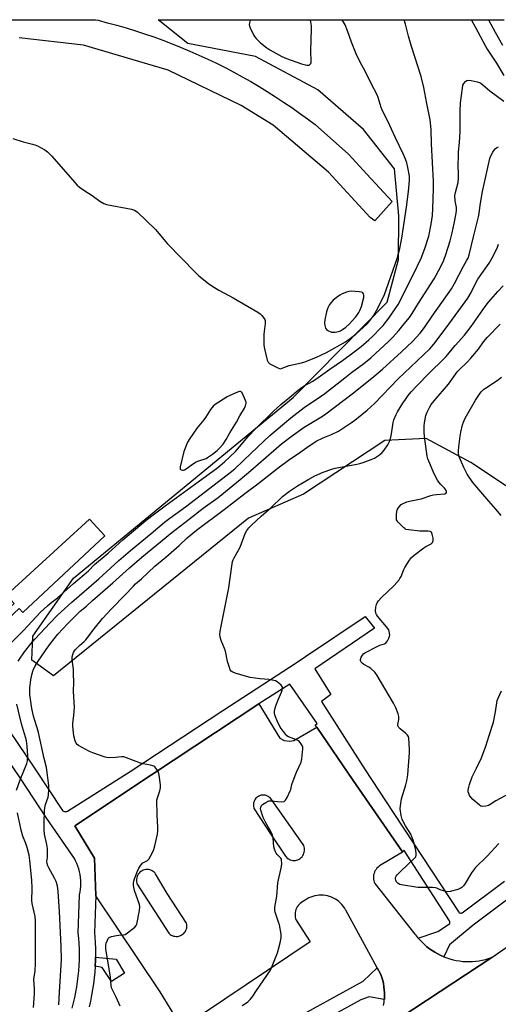
# Model space of a CAD drawing. Units: inches. Extents: x 1225769 to 1231769, y 541455 to 545455.
# Drawn here: x 1227416 to 1227653, y 544967 to 545455 of the extents above; entities that cross this region are included whole.
import ezdxf

# ---------------------------------------------------------------- set-up
doc = ezdxf.new("R2010")
doc.units = ezdxf.units.IN
doc.header["$MEASUREMENT"] = 0
for name, color, linetype in [('CULTRL-Pad', 6, 'Continuous'), ('NTRL-Pasture Land', 2, 'Continuous'), ('TRANS-Non Street Sidewalk', 7, 'Continuous'), ('TRANS-Parking Lot', 4, 'Continuous'), ('TRANS-Road', 130, 'Continuous'), ('TRANS-Street Sidewalk', 7, 'Continuous'), ('Undefined', 1, 'Continuous')]:
    doc.layers.add(name, color=color, linetype=linetype)

msp = doc.modelspace()

# ---------------------------------------------------------------- linework, layer by layer
at = {"layer": 'CULTRL-Pad'}
msp.add_lwpolyline([(1227457.85, 545199.41), (1227417.19, 545161.47), (1227415.3, 545163.49), (1227386.09, 545136.23), (1227384.26, 545138.51), (1227383.64, 545139.26), (1227412.79, 545165.89), (1227409.03, 545170), (1227450.2, 545207.61)], close=True, dxfattribs=at)
at = {"layer": 'NTRL-Pasture Land'}
msp.add_polyline3d([(1227657.66, 545223.44, 0), (1227639.14, 545235.83, 0), (1227617.02, 545247.72, 0), (1227596.41, 545246.73, 0), (1227556.19, 545220.03, 0), (1227528.87, 545208.24, 0), (1227432.41, 545130.14, 0), (1227421.61, 545137.89, 0), (1227422.15, 545149.73, 0), (1227442.29, 545178.53, 0), (1227551.13, 545267.94, 0), (1227597.58, 545315.23, 0), (1227603.28, 545336.33, 0), (1227603.33, 545357.98, 0), (1227601.31, 545381.16, 0), (1227585.9, 545400.76, 0), (1227563.28, 545420.37, 0), (1227532.41, 545436.91, 0), (1227498.89, 545443.33, 0), (1227484.15, 545455.07, 0), (1227655.64, 545455.05, 0)], dxfattribs=at)
at = {"layer": 'TRANS-Non Street Sidewalk'}
msp.add_lwpolyline([(1227325.08, 545455.09), (1227453.12, 545455.07), (1227454.42, 545454.77), (1227458.97, 545453.61), (1227459.08, 545453.58), (1227463.72, 545452.33), (1227468.34, 545450.99), (1227472.93, 545449.58), (1227477.5, 545448.09), (1227482.05, 545446.53), (1227486.57, 545444.89), (1227491.06, 545443.17), (1227495.52, 545441.38), (1227499.95, 545439.52), (1227504.35, 545437.59), (1227508.72, 545435.58), (1227513.05, 545433.49), (1227517.35, 545431.34), (1227521.61, 545429.12), (1227525.83, 545426.82), (1227530.02, 545424.46), (1227534.16, 545422.02), (1227538.26, 545419.52), (1227542.32, 545416.95), (1227546.34, 545414.31), (1227550.32, 545411.6), (1227554.24, 545408.83), (1227558.13, 545406), (1227561.93, 545403.12), (1227578.44, 545388.48), (1227587.58, 545378.57), (1227600.05, 545365.05), (1227591.57, 545355.48), (1227589.28, 545357.15), (1227568.53, 545379.61), (1227541.14, 545402.87), (1227525.27, 545412.65), (1227489.19, 545430.04), (1227447.23, 545442.43), (1227415.28, 545446.13)], dxfattribs=at)
msp.add_lwpolyline([(1227452.99, 544986.26), (1227453.11, 544989.17), (1227453.13, 544990.77), (1227463.39, 544989.67), (1227467.45, 544982.86), (1227461.12, 544978.7), (1227456.47, 544985.62)], close=True, dxfattribs=at)
at = {"layer": 'TRANS-Parking Lot'}
msp.add_polyline3d([(1227595.88, 544966.84, 0), (1227596.09, 544968.38, 0), (1227596.21, 544969.81, 0), (1227596.22, 544969.92, 0), (1227596.28, 544971.47, 0), (1227596.26, 544973.02, 0), (1227596.16, 544974.56, 0), (1227595.99, 544976.1, 0), (1227595.73, 544977.63, 0), (1227595.4, 544979.14, 0), (1227595, 544980.63, 0), (1227594.52, 544982.1, 0), (1227592.73, 544985.38, 0), (1227577.1, 545014.01, 0), (1227576.99, 545014.21, 0), (1227576.46, 545015.11, 0), (1227575.86, 545015.98, 0), (1227575.19, 545016.79, 0), (1227574.46, 545017.55, 0), (1227573.68, 545018.25, 0), (1227572.85, 545018.89, 0), (1227571.97, 545019.47, 0), (1227571.05, 545019.98, 0), (1227570.09, 545020.41, 0), (1227569.11, 545020.77, 0), (1227568.1, 545021.06, 0), (1227567.07, 545021.27, 0), (1227566.02, 545021.4, 0), (1227564.98, 545021.45, 0), (1227563.93, 545021.42, 0), (1227562.88, 545021.31, 0), (1227561.85, 545021.12, 0), (1227560.83, 545020.85, 0), (1227559.84, 545020.51, 0), (1227558.87, 545020.09, 0), (1227557.94, 545019.6, 0), (1227557.05, 545019.04, 0), (1227556.21, 545018.41, 0), (1227555.81, 545018.22, 0), (1227555.16, 545017.83, 0), (1227554.56, 545017.38, 0), (1227554.01, 545016.86, 0), (1227553.51, 545016.29, 0), (1227553.08, 545015.67, 0), (1227552.71, 545015.01, 0), (1227552.42, 545014.32, 0), (1227552.19, 545013.59, 0), (1227552.05, 545012.85, 0), (1227551.99, 545012.09, 0), (1227552, 545011.33, 0), (1227552.1, 545010.58, 0), (1227552.27, 545009.85, 0), (1227552.52, 545009.13, 0), (1227559.42, 544998.29, 0), (1227496.09, 544955.7, 0), (1227485.25, 544973.62, 0), (1227453.24, 545021.19, 0), (1227453.24, 545021.32, 0), (1227452.6, 545039.7, 0), (1227442.88, 545055.74, 0), (1227480.91, 545081.12, 0), (1227533.97, 545116.23, 0), (1227544.53, 545099.18, 0), (1227546.52, 545098, 0), (1227549.39, 545097.68, 0), (1227551.4, 545098.09, 0), (1227562.81, 545104.7, 0), (1227580.72, 545078.24, 0), (1227605.26, 545042.82, 0), (1227605.27, 545042.81, 0), (1227593.86, 545035.91, 0), (1227593.68, 545035.79, 0), (1227593.1, 545035.33, 0), (1227592.57, 545034.81, 0), (1227592.1, 545034.23, 0), (1227591.7, 545033.61, 0), (1227591.37, 545032.95, 0), (1227591.1, 545032.25, 0), (1227590.92, 545031.53, 0), (1227590.81, 545030.8, 0), (1227590.78, 545030.06, 0), (1227590.83, 545029.32, 0), (1227590.97, 545028.59, 0), (1227591.18, 545027.88, 0), (1227591.46, 545027.19, 0), (1227611.4, 545002.14, 0), (1227611.68, 545001.76, 0), (1227612.68, 545000.49, 0), (1227612.92, 545000.22, 0), (1227613.75, 544999.26, 0), (1227614.88, 544998.09, 0), (1227616.06, 544996.97, 0), (1227617.29, 544995.92, 0), (1227618.58, 544994.92, 0), (1227619.91, 544993.99, 0), (1227621.29, 544993.13, 0), (1227622.7, 544992.34, 0), (1227624.16, 544991.61, 0), (1227625.65, 544990.96, 0), (1227625.68, 544990.95, 0), (1227627.16, 544990.38, 0), (1227628.71, 544989.88, 0), (1227630.27, 544989.46, 0), (1227631.86, 544989.11, 0), (1227633.46, 544988.84, 0), (1227635.07, 544988.65, 0), (1227636.69, 544988.54, 0), (1227638.31, 544988.51, 0), (1227639.93, 544988.56, 0), (1227641.55, 544988.69, 0), (1227643.16, 544988.89, 0), (1227644.76, 544989.18, 0), (1227646.33, 544989.55, 0), (1227647.89, 544989.99, 0), (1227649.43, 544990.51, 0), (1227585.24, 544948.35, 0)], dxfattribs=at)
for points in [[(1227550.86, 545038.67, 0), (1227551.5, 545038.63, 0), (1227552.14, 545038.68, 0), (1227552.78, 545038.8, 0), (1227553.39, 545039, 0), (1227553.98, 545039.27, 0), (1227554.53, 545039.61, 0), (1227555.03, 545040.02, 0), (1227555.47, 545040.49, 0), (1227555.86, 545041.01, 0), (1227556.18, 545041.57, 0), (1227556.42, 545042.17, 0), (1227556.59, 545042.79, 0), (1227556.69, 545043.43, 0), (1227556.7, 545044.08, 0), (1227556.63, 545044.72, 0), (1227556.49, 545045.35, 0), (1227556.27, 545045.96, 0), (1227555.97, 545046.53, 0), (1227540.3, 545068.8, 0), (1227540.2, 545068.94, 0), (1227539.82, 545069.43, 0), (1227539.37, 545069.86, 0), (1227538.87, 545070.23, 0), (1227538.32, 545070.54, 0), (1227537.75, 545070.77, 0), (1227537.14, 545070.93, 0), (1227536.53, 545071.01, 0), (1227535.9, 545071.01, 0), (1227535.29, 545070.92, 0), (1227534.68, 545070.76, 0), (1227534.11, 545070.53, 0), (1227533.56, 545070.22, 0), (1227533.07, 545069.85, 0), (1227532.62, 545069.41, 0), (1227532.23, 545068.93, 0), (1227531.91, 545068.39, 0), (1227531.66, 545067.82, 0), (1227531.48, 545067.22, 0), (1227531.38, 545066.61, 0), (1227531.36, 545065.98, 0), (1227531.42, 545065.36, 0), (1227531.56, 545064.75, 0), (1227531.78, 545064.17, 0), (1227539.82, 545051.88, 0), (1227547.29, 545040.74, 0), (1227547.51, 545040.46, 0), (1227547.96, 545040, 0), (1227548.47, 545039.59, 0), (1227549.02, 545039.25, 0), (1227549.6, 545038.98, 0), (1227550.22, 545038.79, 0)], [(1227492.44, 545001.05, 0), (1227493.08, 545001, 0), (1227493.73, 545001.02, 0), (1227494.37, 545001.13, 0), (1227494.99, 545001.31, 0), (1227495.59, 545001.57, 0), (1227496.15, 545001.9, 0), (1227496.66, 545002.3, 0), (1227497.12, 545002.75, 0), (1227497.52, 545003.26, 0), (1227497.86, 545003.82, 0), (1227498.12, 545004.41, 0), (1227498.31, 545005.03, 0), (1227498.42, 545005.67, 0), (1227498.45, 545006.32, 0), (1227498.41, 545006.96, 0), (1227498.28, 545007.6, 0), (1227488.69, 545022.2, 0), (1227482.93, 545032.03, 0), (1227482.71, 545032.31, 0), (1227482.26, 545032.77, 0), (1227481.75, 545033.18, 0), (1227481.2, 545033.52, 0), (1227480.61, 545033.79, 0), (1227479.99, 545033.99, 0), (1227479.36, 545034.11, 0), (1227478.71, 545034.15, 0), (1227478.06, 545034.11, 0), (1227477.42, 545033.99, 0), (1227476.8, 545033.8, 0), (1227476.21, 545033.53, 0), (1227475.66, 545033.19, 0), (1227475.16, 545032.78, 0), (1227474.7, 545032.31, 0), (1227474.31, 545031.8, 0), (1227473.98, 545031.23, 0), (1227473.73, 545030.64, 0), (1227473.55, 545030.01, 0), (1227473.45, 545029.37, 0), (1227473.42, 545028.72, 0), (1227473.48, 545028.07, 0), (1227473.62, 545027.43, 0), (1227473.83, 545026.82, 0), (1227489.47, 545002.54, 0), (1227489.57, 545002.45, 0), (1227490.06, 545002.03, 0), (1227490.61, 545001.67, 0), (1227491.19, 545001.39, 0), (1227491.8, 545001.18, 0)]]:
    msp.add_polyline3d(points, close=True, dxfattribs=at)
at = {"layer": 'TRANS-Road'}
msp.add_lwpolyline([(1227585.24, 544948.35), (1227649.43, 544990.51), (1227658.26, 544996.72), (1227661.03, 545000.84), (1227683.02, 544979.79), (1227677.03, 544970.68), (1227674.4, 544966.26)], dxfattribs=at)
at = {"layer": 'TRANS-Street Sidewalk'}
for points in [[(1227401.83, 545115.34), (1227422.97, 545084.37), (1227436.81, 545063.45), (1227437.01, 545063.26), (1227437.34, 545063.03), (1227437.71, 545062.88), (1227438.11, 545062.8), (1227438.51, 545062.8), (1227438.91, 545062.87), (1227439.28, 545063.03), (1227470.31, 545082.66), (1227516.27, 545112.86), (1227552.53, 545136.52), (1227557.14, 545139.7), (1227586.73, 545159.39), (1227591.35, 545153.64), (1227561.79, 545133.57), (1227569.71, 545120.82), (1227565.05, 545117.31), (1227586.78, 545083.59), (1227596.73, 545068.13), (1227633.07, 545012.97), (1227633.33, 545012.76), (1227633.64, 545012.62), (1227633.96, 545012.56), (1227634.3, 545012.58), (1227634.61, 545012.67), (1227634.79, 545012.76), (1227655.74, 545028.41)], [(1227660.71, 545022), (1227640.15, 545006.64), (1227628.5, 544996.9), (1227625.68, 544990.95), (1227625.65, 544990.96), (1227624.16, 544991.61), (1227622.7, 544992.34), (1227621.29, 544993.13), (1227619.91, 544993.99), (1227618.58, 544994.92), (1227617.29, 544995.92), (1227616.06, 544996.97), (1227614.88, 544998.09), (1227613.75, 544999.26), (1227612.92, 545000.22), (1227622.73, 545003.43), (1227628.49, 545007.24), (1227628.61, 545007.44), (1227628.7, 545007.74), (1227628.71, 545008.06), (1227628.64, 545008.37), (1227628.5, 545008.65), (1227606.11, 545043.49), (1227605.26, 545042.82), (1227580.72, 545078.24), (1227562.81, 545104.7), (1227561.91, 545105.71), (1227562.92, 545106.42), (1227549.38, 545125.95), (1227533.97, 545116.23), (1227480.91, 545081.12), (1227442.88, 545055.74), (1227452.6, 545039.7), (1227453.24, 545021.32), (1227452.59, 545002.84), (1227452.78, 545000.8), (1227452.98, 544997.89), (1227453.1, 544994.99), (1227453.15, 544992.08), (1227453.13, 544990.77), (1227453.11, 544989.17), (1227452.99, 544986.26), (1227452.8, 544983.35), (1227452.52, 544980.46), (1227452.17, 544977.57), (1227451.74, 544974.69), (1227451.23, 544971.83), (1227450.64, 544968.98), (1227449.98, 544966.15)], [(1227441.59, 544965.46), (1227442.27, 544968.06), (1227442.88, 544970.69), (1227443.43, 544973.32), (1227443.9, 544975.97), (1227444.3, 544978.64), (1227444.62, 544981.31), (1227444.88, 544983.99), (1227445.06, 544986.68), (1227445.17, 544989.37), (1227445.2, 544992.07), (1227445.16, 544994.76), (1227445.05, 544997.46), (1227444.87, 545000.16), (1227444.64, 545002.61), (1227445.3, 545021.59), (1227445.56, 545023.01), (1227445.75, 545024.45), (1227445.86, 545025.89), (1227445.89, 545027.33), (1227445.84, 545028.77), (1227445.71, 545030.21), (1227445.5, 545031.64), (1227445.21, 545033.06), (1227444.85, 545034.45), (1227444.4, 545035.83), (1227443.89, 545037.18), (1227443.29, 545038.49), (1227442.7, 545039.65), (1227429.1, 545059.49), (1227415.82, 545079.57), (1227394.77, 545110.41)], [(1227547.96, 544958.06), (1227585.72, 544978.83), (1227592.73, 544985.38), (1227594.52, 544982.1), (1227595, 544980.63), (1227595.4, 544979.14), (1227595.73, 544977.63), (1227595.99, 544976.1), (1227596.16, 544974.56), (1227596.26, 544973.02), (1227596.28, 544971.47), (1227596.22, 544969.92), (1227596.21, 544969.81), (1227588.65, 544971), (1227584.6, 544969.65), (1227551.55, 544951.47)]]:
    msp.add_lwpolyline(points, dxfattribs=at)
at = {"layer": 'Undefined'}
for points, elevation in [([(1227410.08, 545145.1), (1227417.46, 545152.47), (1227425.9, 545161.58), (1227429.34, 545164.72), (1227430.66, 545165.85), (1227434.3, 545168.68), (1227442.28, 545175.84), (1227449.62, 545182.13), (1227452.66, 545185.18), (1227459.36, 545190.82), (1227466.74, 545197.44), (1227478.31, 545207.16), (1227482.37, 545210.38), (1227487.61, 545214.34), (1227502.12, 545224.79), (1227513.67, 545233.34), (1227516.98, 545236.02), (1227522.55, 545241.28), (1227524.53, 545243.51), (1227528.79, 545248.63), (1227532.59, 545252.64), (1227541.27, 545261.2), (1227544.9, 545264.53), (1227549.46, 545268.19), (1227553.53, 545271.63), (1227554.87, 545272.64), (1227556.48, 545273.69), (1227560.73, 545276.07), (1227563.44, 545277.83), (1227569.2, 545281.95), (1227575.57, 545286.22), (1227580.65, 545289.99), (1227584.69, 545293.13), (1227588.47, 545296.44), (1227590.44, 545298.25), (1227594.39, 545302.28), (1227595.57, 545303.58), (1227598.39, 545307.18), (1227603.01, 545313.97), (1227603.66, 545315.17), (1227605.17, 545318.37), (1227610.71, 545329.07), (1227614.44, 545336.98), (1227616.35, 545341.72), (1227618.24, 545347.93), (1227619.48, 545353.86), (1227620, 545358.12), (1227620.21, 545361.56), (1227620.53, 545371.34), (1227620.53, 545375.05), (1227619.65, 545393.63), (1227619.44, 545400.73), (1227618.9, 545405.56), (1227617.19, 545413.63), (1227615.74, 545421.55), (1227614.41, 545427.03), (1227609.72, 545441.8), (1227608.25, 545446.92), (1227606.76, 545452.85), (1227606.11, 545455.06)], 422), ([(1227412.19, 545396.21), (1227417.27, 545394.58), (1227421.92, 545393.46), (1227423.06, 545393.12), (1227424.38, 545392.53), (1227428, 545390.65), (1227428.75, 545390.2), (1227429.41, 545389.68), (1227431.56, 545387.47), (1227442.83, 545374.41), (1227444.05, 545373.11), (1227445.19, 545372.2), (1227447.82, 545370.33), (1227451.57, 545368.02), (1227455.24, 545365.23), (1227457.23, 545364.02), (1227458.58, 545363.48), (1227470.93, 545361.21), (1227472.53, 545360.67), (1227473.72, 545359.94), (1227482.84, 545351.15), (1227488.85, 545344), (1227502.6, 545329.8), (1227504.35, 545328.17), (1227509.04, 545324.47), (1227510.75, 545323.29), (1227514.31, 545321.15), (1227521.27, 545317.38), (1227533.48, 545310.18), (1227534.72, 545309.39), (1227535.57, 545308.64), (1227536.73, 545307.08), (1227536.97, 545306.59), (1227537.11, 545306.07), (1227537.13, 545304.62), (1227536.61, 545299.28), (1227536.59, 545293.81), (1227536.84, 545292.09), (1227538.23, 545286.36), (1227538.71, 545285.37), (1227539.56, 545284.67), (1227543.47, 545282.6), (1227544.25, 545282.29), (1227544.78, 545282.21), (1227545.61, 545282.4), (1227547.69, 545283.35), (1227549.08, 545283.81), (1227551.37, 545284.34), (1227555.16, 545285.05), (1227556.8, 545285.55), (1227562.33, 545287.73), (1227565.12, 545289.02), (1227567.64, 545290.3), (1227576.9, 545295.55), (1227580.2, 545297.87), (1227582.02, 545299.34), (1227587.69, 545304.51), (1227588.69, 545305.54), (1227589.89, 545307.04), (1227590.81, 545308.48), (1227593.09, 545312.49), (1227596.23, 545319.02), (1227598.35, 545324.63), (1227600.56, 545331.17), (1227602.64, 545336.78), (1227603.93, 545341.7), (1227604.89, 545346.86), (1227607.21, 545362.18), (1227608.27, 545369.91), (1227608.75, 545375.5), (1227608.7, 545377.51), (1227607.91, 545381.94), (1227607.33, 545384.11), (1227606.69, 545385.94), (1227605.71, 545388.28), (1227601.59, 545396.93), (1227597.95, 545404.88), (1227595.14, 545410.33), (1227594.65, 545411.66), (1227593.22, 545416.52), (1227592.72, 545417.84), (1227589.89, 545423.11), (1227586.85, 545429.28), (1227584.1, 545434.34), (1227582.24, 545438.2), (1227579.98, 545444), (1227578, 545449.58), (1227576.78, 545452.55), (1227575.38, 545455.06)], 420), ([(1227529.94, 545455.07), (1227529.83, 545454.81), (1227529.4, 545453.48), (1227529.3, 545452.69), (1227529.46, 545451.88), (1227529.77, 545451.07), (1227531.39, 545447.58), (1227531.85, 545446.84), (1227532.79, 545445.72), (1227534.84, 545443.62), (1227538.04, 545441.1), (1227539.46, 545440.08), (1227545.5, 545436.89), (1227547.68, 545435.94), (1227555.24, 545433.27), (1227557.75, 545432.61), (1227558.54, 545432.52), (1227559.01, 545432.59), (1227559.38, 545432.82), (1227559.78, 545433.35), (1227559.94, 545433.82), (1227560.01, 545434.37), (1227559.79, 545439.67), (1227560.18, 545450.56), (1227560.08, 545452.02), (1227559.77, 545454.03), (1227559.51, 545455.07)], 418), ([(1227639.17, 545455.06), (1227639.32, 545454.81), (1227641.18, 545451.63), (1227646.26, 545442.05), (1227647.2, 545440.43), (1227651.73, 545433.63), (1227655.34, 545427.45)], 422), ([(1227414.77, 545137.39), (1227417.97, 545141.91), (1227421.12, 545145.9), (1227423.11, 545148.24), (1227430.61, 545156.33), (1227434.26, 545160.06), (1227441.43, 545166.63), (1227454.79, 545178.14), (1227464.77, 545187.21), (1227470.51, 545192.23), (1227480.71, 545200.58), (1227487.25, 545206.14), (1227489.97, 545208.21), (1227497.71, 545213.71), (1227509.81, 545223.1), (1227519.89, 545230.74), (1227522.1, 545232.68), (1227530.33, 545240.37), (1227539.52, 545249.11), (1227549.95, 545257.86), (1227556.47, 545262.93), (1227565.16, 545268.76), (1227566.82, 545269.95), (1227576.72, 545277.77), (1227580.03, 545280.31), (1227586.13, 545284.81), (1227589.58, 545287.6), (1227598.24, 545295.67), (1227600.32, 545297.72), (1227603.44, 545301.15), (1227606.12, 545304.38), (1227608.69, 545307.65), (1227610.02, 545309.52), (1227613.14, 545314.73), (1227620.86, 545326.71), (1227624.12, 545332.53), (1227625.63, 545336.02), (1227626.68, 545338.76), (1227628.77, 545345.61), (1227629.77, 545349.5), (1227630.83, 545354.17), (1227631.8, 545359.3), (1227631.99, 545360.72), (1227631.9, 545362.14), (1227631.23, 545365.32), (1227631.15, 545367.86), (1227631.39, 545369.56), (1227632.73, 545374.48), (1227633, 545376.62), (1227633.02, 545378.06), (1227632.81, 545383.22), (1227632.88, 545387.49), (1227632.99, 545389.71), (1227633.45, 545394.18), (1227633.84, 545399.78), (1227633.8, 545409.75), (1227634.02, 545413.97), (1227634.86, 545421.23), (1227635.15, 545422.64), (1227635.53, 545423.41), (1227636.46, 545424.52), (1227637.12, 545425.02), (1227637.87, 545425.19), (1227639.28, 545424.99), (1227642.16, 545424.3), (1227643.29, 545423.97), (1227644.07, 545423.6), (1227645, 545422.89), (1227648.47, 545419.78), (1227655.35, 545414.65)], 424), ([(1227434.91, 544967.09), (1227435.39, 544973.31), (1227436.28, 544989.58), (1227436.08, 544996.02), (1227435.26, 545013.4), (1227434.7, 545023.19), (1227434.37, 545026.04), (1227433.68, 545028.28), (1227432.9, 545029.85), (1227429.98, 545034.96), (1227429.52, 545036), (1227429.2, 545037.05), (1227429.12, 545038.16), (1227429.38, 545040.06), (1227429.44, 545041.09), (1227429.3, 545044.53), (1227429.01, 545046.5), (1227427.94, 545051.72), (1227427.71, 545053.76), (1227427.65, 545057.31), (1227427.85, 545063.35), (1227428.07, 545064.75), (1227428.45, 545066.41), (1227429.64, 545069.96), (1227429.91, 545071.08), (1227430.09, 545073.71), (1227430.01, 545075.7), (1227428.82, 545084.68), (1227427.67, 545089.14), (1227424.92, 545101.99), (1227424.26, 545104.38), (1227422.88, 545108.51), (1227422.47, 545110.05), (1227421.67, 545113.97), (1227420.64, 545120.8), (1227420.58, 545122.41), (1227420.65, 545124.09), (1227421.09, 545128.18), (1227421.53, 545130.57), (1227422.11, 545132.39), (1227422.63, 545133.66), (1227423.27, 545134.9), (1227424.44, 545136.82), (1227428.73, 545143.19), (1227430.84, 545146.14), (1227434.5, 545150.65), (1227439.38, 545155.94), (1227445.55, 545162.11), (1227448.61, 545164.67), (1227451.68, 545167.4), (1227461.78, 545176.08), (1227469.94, 545183.58), (1227476.14, 545188.84), (1227490.93, 545201.09), (1227497.43, 545205.97), (1227506.41, 545213.09), (1227513.85, 545218.49), (1227524.87, 545227.41), (1227530.14, 545231.84), (1227545.27, 545244.94), (1227550.1, 545248.67), (1227556.59, 545253.28), (1227565.62, 545258.71), (1227567.32, 545259.82), (1227580.88, 545270.26), (1227591.08, 545278.36), (1227595.27, 545281.92), (1227604.74, 545290.52), (1227610.15, 545295.76), (1227613.9, 545299.75), (1227616.19, 545302.6), (1227619.95, 545308.23), (1227629.47, 545321.84), (1227630.91, 545324.35), (1227635.42, 545332.95), (1227637.15, 545335.92), (1227637.67, 545336.97), (1227638.22, 545338.63), (1227640.33, 545347.58), (1227642.91, 545357.46), (1227643.21, 545359.06), (1227643.68, 545363.23), (1227644.9, 545369.98), (1227648.48, 545386.29), (1227648.89, 545387.38), (1227649.92, 545389.49), (1227650.55, 545390.49), (1227651.12, 545391.14), (1227651.99, 545391.81), (1227652.71, 545392.16)], 426), ([(1227465.31, 544966.44), (1227463.31, 544970.88), (1227461.52, 544974.53), (1227461.09, 544975.59), (1227460.87, 544976.75), (1227460.53, 544981.04), (1227458.53, 544992.65), (1227458.3, 544994.89), (1227458.25, 544996.56), (1227458.46, 544997.65), (1227459.06, 544999.23), (1227459.45, 544999.94), (1227459.99, 545000.49), (1227461.02, 545000.92), (1227463.61, 545001.54), (1227464.78, 545001.7), (1227467.05, 545001.8), (1227467.84, 545002.02), (1227469.07, 545002.79), (1227472.58, 545005.53), (1227473.33, 545006.37), (1227473.66, 545007.15), (1227474.98, 545013.92), (1227475.15, 545015.68), (1227474.95, 545016.78), (1227474.36, 545018.7), (1227472.44, 545023.73), (1227471.94, 545026.22), (1227471.93, 545027.61), (1227472.08, 545028.43), (1227472.43, 545029.52), (1227473.9, 545033.29), (1227474.63, 545034.85), (1227475.59, 545036.3), (1227476.51, 545037.38), (1227477.17, 545037.82), (1227478.84, 545038.61), (1227479.26, 545038.91), (1227479.61, 545039.31), (1227480.45, 545040.79), (1227481.96, 545043.92), (1227482.27, 545044.72), (1227482.58, 545045.84), (1227483.79, 545051.58), (1227484.04, 545053.3), (1227484.03, 545055.03), (1227483.64, 545061.3), (1227483.6, 545068.43), (1227483.81, 545069.58), (1227485.06, 545073.19), (1227485.36, 545074.6), (1227485.3, 545076.03), (1227484.62, 545080.94), (1227484.28, 545082.33), (1227483.56, 545083.61), (1227482.47, 545084.97), (1227482.04, 545085.32), (1227481.55, 545085.56), (1227480.45, 545085.84), (1227476.71, 545086.5), (1227475.42, 545086.83), (1227468.54, 545089.52), (1227467.2, 545089.92), (1227465.96, 545089.99), (1227463.03, 545089.69), (1227459.86, 545089.54), (1227458.72, 545089.6), (1227457.89, 545089.79), (1227451.85, 545091.91), (1227450.24, 545092.57), (1227444.79, 545095.57), (1227444.09, 545096.07), (1227443.58, 545096.65), (1227443.04, 545097.82), (1227442.46, 545100.32), (1227442.19, 545102.02), (1227441.93, 545105.18), (1227441.93, 545106.6), (1227442.49, 545110.48), (1227442.72, 545114.51), (1227442.28, 545122.35), (1227442.46, 545126.98), (1227442.32, 545131.12), (1227442.19, 545133.19), (1227441.64, 545138.12), (1227441.66, 545139.55), (1227441.93, 545140.62), (1227442.31, 545141.67), (1227442.68, 545142.41), (1227443.18, 545143.07), (1227445.16, 545145.05), (1227447.6, 545147.08), (1227448.42, 545147.87), (1227452.52, 545153.3), (1227456.62, 545158.5), (1227461.12, 545163.35), (1227467.7, 545170.08), (1227471.96, 545174.57), (1227472.98, 545175.59), (1227475.93, 545178.19), (1227482.54, 545184.35), (1227488.02, 545188.81), (1227494.55, 545194.66), (1227498.63, 545198.45), (1227503.21, 545202.16), (1227516.9, 545212.41), (1227527.1, 545220.32), (1227533.62, 545225.19), (1227543.7, 545233.1), (1227548.8, 545236.9), (1227554.36, 545240.71), (1227557.87, 545243.22), (1227562.52, 545246.26), (1227565.95, 545247.96), (1227570.02, 545249.55), (1227573.51, 545251.19), (1227579.98, 545255.53), (1227581.66, 545256.76), (1227587.75, 545261.74), (1227591.36, 545265.03), (1227603.07, 545277.15), (1227618.72, 545292.09), (1227620.72, 545294.37), (1227626.89, 545302.42), (1227637.57, 545317.14), (1227639.24, 545319.89), (1227641.34, 545324.38), (1227642.53, 545326.58), (1227648.16, 545334.53), (1227650.26, 545338.34), (1227652.25, 545342.47), (1227652.76, 545343.82)], 428), ([(1227525.72, 544966.85), (1227527.88, 544968.14), (1227528.56, 544968.64), (1227529.81, 544969.83), (1227530.76, 544970.91), (1227532.92, 544974.27), (1227539.77, 544984.35), (1227540.68, 544986.22), (1227543.32, 544992.9), (1227543.84, 544994.61), (1227544.63, 544997.75), (1227545.18, 545000.34), (1227545.19, 545001.2), (1227545.08, 545002.07), (1227544.26, 545006.71), (1227543.86, 545008.11), (1227542.19, 545013.06), (1227542, 545013.9), (1227541.93, 545014.73), (1227541.99, 545015.55), (1227542.98, 545020.99), (1227543.52, 545027.55), (1227545.35, 545035.7), (1227545.44, 545037.12), (1227545.35, 545038.78), (1227545.23, 545039.29), (1227544.99, 545039.73), (1227543.12, 545041.51), (1227542.67, 545042.18), (1227542.32, 545042.95), (1227541.84, 545044.29), (1227541.55, 545045.4), (1227541.15, 545049.64), (1227540.78, 545051.2), (1227540.11, 545052.72), (1227537.48, 545057.27), (1227536.15, 545059.9), (1227535.04, 545063.46), (1227534.9, 545064.28), (1227534.97, 545065.08), (1227535.3, 545065.81), (1227535.86, 545066.36), (1227537.55, 545067.41), (1227539.08, 545068.11), (1227539.61, 545068.22), (1227540.44, 545068.22), (1227543.24, 545067.76), (1227545.52, 545067.7), (1227546.56, 545067.88), (1227546.98, 545068.15), (1227547.33, 545068.55), (1227548.05, 545069.81), (1227549.6, 545073.04), (1227549.87, 545073.86), (1227550.45, 545076.33), (1227552.05, 545080.75), (1227552.72, 545082.39), (1227554.99, 545087.24), (1227555.35, 545088.94), (1227555.86, 545093.88), (1227555.79, 545094.72), (1227555.5, 545095.51), (1227554.6, 545097), (1227553.85, 545097.83), (1227552.7, 545098.45), (1227548.68, 545099.94), (1227547.99, 545100.4), (1227547.4, 545101), (1227545.66, 545103.29), (1227544.69, 545104.72), (1227543.06, 545107.86), (1227542.33, 545109.72), (1227542.01, 545110.78), (1227541.87, 545111.59), (1227541.87, 545112.42), (1227542.01, 545113.52), (1227542.47, 545115.18), (1227543.58, 545118.21), (1227545.22, 545121.94), (1227545.61, 545123.02), (1227545.74, 545123.8), (1227545.71, 545124.31), (1227545.55, 545124.78), (1227545.07, 545125.44), (1227544.03, 545126.44), (1227543.12, 545127.16), (1227542.37, 545127.57), (1227541.55, 545127.83), (1227538.96, 545128.3), (1227534.67, 545128.56), (1227529.71, 545129.25), (1227527.98, 545129.68), (1227522.26, 545131.37), (1227521.2, 545131.82), (1227520.37, 545132.44), (1227519.91, 545133.09), (1227519.46, 545134.13), (1227518.5, 545137.14), (1227517.46, 545142.25), (1227516.99, 545143.59), (1227515.38, 545147.56), (1227514.93, 545149.23), (1227514.76, 545150.65), (1227514.89, 545152.11), (1227515.33, 545154.75), (1227519.21, 545173.69), (1227520.67, 545184.37), (1227521.08, 545186.69), (1227521.36, 545187.52), (1227521.86, 545188.6), (1227524.78, 545193.85), (1227527.31, 545200.54), (1227528.17, 545202), (1227529.17, 545203.35), (1227530.4, 545204.63), (1227535.22, 545209.21), (1227540.02, 545213.34), (1227545.83, 545218.83), (1227549.22, 545221.59), (1227553.28, 545224.22), (1227558.83, 545227.45), (1227561.86, 545229.09), (1227566, 545231.03), (1227570.15, 545232.47), (1227571.83, 545232.96), (1227582.66, 545234.96), (1227584.07, 545235.29), (1227585.77, 545235.8), (1227589.72, 545237.19), (1227591.36, 545237.88), (1227593.81, 545239.55), (1227595.16, 545240.7), (1227596.06, 545241.85), (1227597.88, 545244.54), (1227598.66, 545245.78), (1227599.02, 545246.56), (1227599.49, 545248.23), (1227599.83, 545249.93), (1227600.35, 545254.48), (1227600.55, 545255.6), (1227600.98, 545256.93), (1227602.04, 545259.54), (1227602.74, 545260.83), (1227605.38, 545265.1), (1227606.66, 545267), (1227608.06, 545268.87), (1227609.52, 545270.69), (1227612.32, 545273.73), (1227618.61, 545280.13), (1227625.6, 545286.9), (1227626.91, 545288.31), (1227631.34, 545293.64), (1227635.9, 545298.89), (1227637.58, 545300.96), (1227639.2, 545303.09), (1227646.15, 545313.05), (1227647.83, 545315.14), (1227652.38, 545320.47), (1227655.01, 545323.23)], 430), ([(1227652.98, 545047.1), (1227647.08, 545040.8), (1227641.42, 545035.19), (1227639.32, 545032.48), (1227636.24, 545027.25), (1227635.38, 545026.07), (1227634.6, 545025.23), (1227633.7, 545024.67), (1227632.6, 545024.29), (1227628.87, 545023.29), (1227627.44, 545023.09), (1227626.6, 545023.22), (1227625.49, 545023.55), (1227623.84, 545024.15), (1227622.3, 545024.88), (1227621.5, 545025.1), (1227620.07, 545025.2), (1227612.8, 545025.31), (1227604.65, 545026.53), (1227603.82, 545026.76), (1227603.1, 545027.2), (1227602.32, 545028.05), (1227601.96, 545028.79), (1227601.79, 545029.56), (1227601.82, 545030.22), (1227602.07, 545030.81), (1227602.53, 545031.45), (1227604.32, 545033.27), (1227611.04, 545039.58), (1227611.75, 545040.47), (1227611.97, 545041.23), (1227611.96, 545042.08), (1227611.76, 545043.5), (1227610.95, 545047.06), (1227610.43, 545048.75), (1227609.82, 545050.39), (1227609.27, 545051.59), (1227606.69, 545055.83), (1227605.12, 545058.94), (1227604.59, 545060.95), (1227604.06, 545064.19), (1227604.15, 545065.65), (1227604.78, 545069.14), (1227606.91, 545076.08), (1227607.32, 545078.09), (1227607.78, 545080.97), (1227608.66, 545092.12), (1227608.65, 545093.58), (1227608.34, 545099.14), (1227608.15, 545099.96), (1227607.59, 545100.85), (1227606.76, 545101.63), (1227604.05, 545103.83), (1227603.46, 545104.42), (1227603.16, 545104.86), (1227602.97, 545105.47), (1227602.95, 545105.95), (1227603.39, 545108.45), (1227603.43, 545109.86), (1227603.06, 545111.22), (1227601.91, 545114.17), (1227601.44, 545115.22), (1227600.74, 545116.52), (1227592.66, 545130.28), (1227591.56, 545131.83), (1227589.51, 545133.77), (1227588.61, 545134.43), (1227586.1, 545135.77), (1227585.19, 545136.38), (1227584.81, 545136.79), (1227584.53, 545137.24), (1227584.39, 545137.72), (1227584.42, 545138.22), (1227584.8, 545139.25), (1227585.35, 545140.25), (1227585.86, 545140.92), (1227586.55, 545141.45), (1227592.95, 545144.78), (1227594.05, 545145.23), (1227596.24, 545145.92), (1227596.96, 545146.31), (1227597.34, 545146.7), (1227597.81, 545147.42), (1227598.47, 545148.73), (1227598.77, 545149.55), (1227598.88, 545150.39), (1227598.83, 545151.25), (1227598.67, 545152.09), (1227598.37, 545152.88), (1227597.35, 545154.29), (1227592.85, 545159.71), (1227592.35, 545160.4), (1227591.99, 545161.14), (1227591.89, 545162.26), (1227592.06, 545164.02), (1227592.31, 545165.46), (1227592.63, 545166.26), (1227593.32, 545167.21), (1227594.72, 545168.76), (1227601.1, 545174.79), (1227603.49, 545177.56), (1227603.96, 545178.26), (1227604.5, 545179.29), (1227605.82, 545182.7), (1227606.3, 545183.72), (1227608.61, 545187.36), (1227609.65, 545188.73), (1227611, 545189.88), (1227615.81, 545193.45), (1227616.8, 545194.08), (1227619.49, 545195.54), (1227620.01, 545196.07), (1227620.38, 545196.94), (1227620.44, 545197.46), (1227620.38, 545198.3), (1227619.97, 545200.27), (1227619.78, 545200.78), (1227619.51, 545201.2), (1227618.9, 545201.58), (1227617.87, 545201.82), (1227613.88, 545201.79), (1227608.28, 545202.32), (1227606.95, 545202.64), (1227606.32, 545202.98), (1227605.89, 545203.34), (1227603.07, 545206.23), (1227602.56, 545206.89), (1227602.32, 545207.36), (1227602.18, 545208.16), (1227602.24, 545209.86), (1227602.42, 545211.58), (1227602.74, 545212.66), (1227603.52, 545213.87), (1227604.51, 545214.92), (1227605.48, 545215.49), (1227607.33, 545216.24), (1227608.73, 545216.6), (1227614.42, 545217.73), (1227619.3, 545219.36), (1227620.61, 545219.72), (1227622, 545219.9), (1227626.25, 545220.2), (1227626.68, 545220.38), (1227627.01, 545220.82), (1227627.03, 545221.43), (1227626.69, 545222.13), (1227625.99, 545223.02), (1227624.18, 545224.92), (1227623.23, 545226.03), (1227622.55, 545227.01), (1227621.38, 545229.1), (1227620.36, 545231.26), (1227618.21, 545236.48), (1227617.8, 545237.59), (1227617.46, 545238.88), (1227616.09, 545248.64), (1227615.96, 545250.72), (1227615.94, 545253.7), (1227616.13, 545255.48), (1227616.76, 545259), (1227617.38, 545260.62), (1227618.54, 545262.98), (1227619.46, 545264.44), (1227620.87, 545266.23), (1227627.96, 545274.52), (1227632.54, 545280.9), (1227633.22, 545281.63), (1227637.25, 545285.47), (1227639.04, 545287.42), (1227642.91, 545291.94), (1227645.39, 545295.48), (1227647.25, 545297.82), (1227653.58, 545304.19)], 432), ([(1227654.05, 545209.42), (1227651.49, 545212.7), (1227647.91, 545216.65), (1227640.13, 545225.84), (1227637.21, 545230.01), (1227635.59, 545233.2), (1227633.48, 545238.15), (1227633.17, 545239.22), (1227632.98, 545240.36), (1227632.94, 545241.49), (1227633.08, 545243.43), (1227633.74, 545248.79), (1227634.1, 545250.78), (1227634.92, 545254.46), (1227635.39, 545255.79), (1227636.06, 545257.34), (1227636.89, 545258.91), (1227641.37, 545266.66), (1227643.32, 545269.6), (1227644.21, 545270.74), (1227645.41, 545271.87), (1227646.33, 545272.56), (1227652.05, 545276.44), (1227654.25, 545278.05)], 434), ([(1227657.95, 545071.6), (1227651.38, 545068.15), (1227648.61, 545066.35), (1227647.83, 545065.93), (1227646.47, 545065.54), (1227644.82, 545065.35), (1227644.05, 545065.52), (1227643.12, 545066.12), (1227640.03, 545068.86), (1227639.11, 545069.92), (1227638.47, 545070.83), (1227638.01, 545071.85), (1227637.82, 545072.65), (1227637.82, 545073.48), (1227638.02, 545074.86), (1227638.39, 545076.23), (1227639.78, 545079.98), (1227641.83, 545084.37), (1227644.32, 545089.4), (1227646.48, 545095.17), (1227648.13, 545100.57), (1227650.28, 545107.09), (1227651.32, 545112.28), (1227651.94, 545116.72), (1227652.18, 545117.88), (1227652.57, 545118.97), (1227654.2, 545122.69)], 434), ([(1227414.01, 545073.5), (1227415.89, 545078.63), (1227419.17, 545086.62), (1227419.5, 545088.03), (1227419.67, 545090.5), (1227419.31, 545095.32), (1227418.9, 545097.88), (1227418.48, 545099.76), (1227416.53, 545106.3), (1227414.16, 545116)], 424), ([(1227422.36, 544965.77), (1227422.87, 544972.58), (1227422.85, 544975.11), (1227422.62, 544979.8), (1227423.18, 544983.88), (1227423.48, 544987.65), (1227423.4, 545001.04), (1227423.5, 545008.77), (1227423.27, 545010.8), (1227421.81, 545017.39), (1227421.57, 545018.84), (1227421.54, 545020.14), (1227421.8, 545023.22), (1227421.78, 545024.89), (1227421.54, 545028.84), (1227420.66, 545038.59), (1227420.22, 545041.19), (1227419.28, 545045.09), (1227418.63, 545047.02), (1227417.23, 545050.6), (1227416.33, 545053.63), (1227414.56, 545062.3)], 424)]:
    msp.add_lwpolyline(points, dxfattribs=dict(at, elevation=elevation))
for points, elevation in [([(1227579.77, 545320.56), (1227578.64, 545320.46), (1227577.54, 545320.13), (1227575.39, 545319.28), (1227574.13, 545318.61), (1227572.28, 545317.28), (1227570.95, 545316.2), (1227569.75, 545314.89), (1227568.88, 545313.7), (1227568.22, 545312.37), (1227567.54, 545310.42), (1227566.78, 545306.39), (1227566.61, 545304.94), (1227566.73, 545303.54), (1227567.15, 545302.25), (1227567.65, 545301.64), (1227568.58, 545301.02), (1227569.34, 545300.63), (1227570.13, 545300.36), (1227570.99, 545300.28), (1227571.87, 545300.32), (1227572.75, 545300.45), (1227573.5, 545300.65), (1227574.43, 545301.05), (1227575.42, 545301.62), (1227577.07, 545302.74), (1227578.79, 545304.25), (1227581.95, 545307.72), (1227582.63, 545308.62), (1227583.52, 545310.03), (1227584.01, 545311.02), (1227584.83, 545313.08), (1227586.13, 545317.55), (1227586.02, 545318.6), (1227585.86, 545319.26), (1227585.58, 545319.8), (1227585.38, 545319.96), (1227584.91, 545320.13), (1227583.81, 545320.28)], 418), ([(1227524.97, 545270.96), (1227524.5, 545270.92), (1227523.46, 545270.56), (1227519.38, 545268.8), (1227518.36, 545268.26), (1227512.44, 545264.53), (1227511.41, 545263.58), (1227510.11, 545262.06), (1227507.62, 545257.98), (1227506.81, 545256.9), (1227503.48, 545252.9), (1227499.84, 545247.58), (1227498.79, 545245.83), (1227497.54, 545242.81), (1227496.97, 545241.15), (1227495.09, 545233.67), (1227495.01, 545232.89), (1227495.12, 545232.47), (1227495.24, 545232.33), (1227495.59, 545232.13), (1227496.26, 545231.99), (1227496.74, 545232.02), (1227497.28, 545232.18), (1227498.57, 545232.92), (1227501.26, 545234.94), (1227503.02, 545236), (1227504.31, 545236.57), (1227507.95, 545237.8), (1227508.7, 545238.15), (1227511.11, 545239.82), (1227513.42, 545241.67), (1227514.46, 545242.68), (1227516.38, 545244.84), (1227517.93, 545247.12), (1227519.64, 545250.5), (1227522.92, 545255.8), (1227524.62, 545258.83), (1227526.93, 545262.61), (1227527.51, 545263.8), (1227527.77, 545265.09), (1227527.73, 545265.63), (1227527.49, 545266.45), (1227525.82, 545270.22), (1227525.36, 545270.8)], 420)]:
    msp.add_lwpolyline(points, close=True, dxfattribs=dict(at, elevation=elevation))
msp.add_polyline3d([(1227647.84, 545455.06, 420), (1227651.19, 545448.88, 420), (1227654.79, 545442.55, 420)], dxfattribs=at)

doc.saveas('drawing.dxf')
